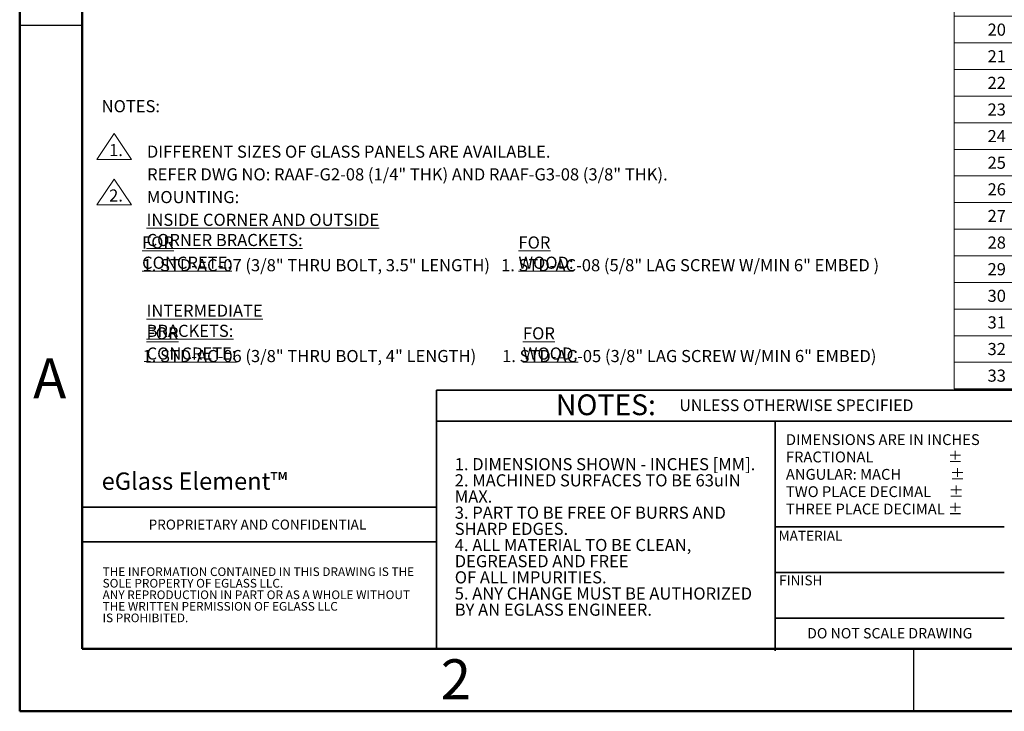
# Paper-space layout 'Sheet3' of a CAD drawing. Units: inches. Extents: x 0.1 to 10.9, y 0.1 to 8.4.
# Drawn here: x 0.1 to 6, y 0.1 to 4.3 of the extents above; entities that cross this region are included whole.
import ezdxf

# ---------------------------------------------------------------- set-up
doc = ezdxf.new("R2010")
doc.units = ezdxf.units.IN
doc.header["$MEASUREMENT"] = 0
doc.styles.add('SLDTEXTSTYLE0', font='TXT', dxfattribs={"width": 0.7, "bigfont": 'bigfont'})
doc.styles.add('SLDTEXTSTYLE1', font='TXT', dxfattribs={"width": 0.75})
doc.styles.add('SLDTEXTSTYLE4', font='TXT', dxfattribs={"width": 0.693548})
doc.styles.add('SLDTEXTSTYLE5', font='TXT', dxfattribs={"width": 0.605})
doc.styles.add('SLDTEXTSTYLE6', font='TXT', dxfattribs={"width": 0.605, "bigfont": 'bigfont'})

# ---------------------------------------------------------------- blocks, each defined once
blk = doc.blocks.new('SW_SYMBOL_T#P_1')
at = {"color": 0, "linetype": 'Continuous', "lineweight": 0}
for p, q in [((-11.8, 0), (31.5, 65)), ((31.5, 65), (74.8, 0)), ((-11.8, 0), (74.8, 0))]:
    blk.add_line(p, q, dxfattribs=at)
at = {"color": 0, "linetype": 'Continuous', "lineweight": 0, "insert": (36.2, 19.7), "char_height": 30.54, "attachment_point": 5, "style": 'SLDTEXTSTYLE5'}
blk.add_mtext('1.', dxfattribs=at)
blk = doc.blocks.new('SW_SYMBOL_T#P_2')
at = {"color": 0, "linetype": 'Continuous', "lineweight": 0}
for p, q in [((-11.8, 0), (31.5, 65)), ((31.5, 65), (74.8, 0)), ((-11.8, 0), (74.8, 0))]:
    blk.add_line(p, q, dxfattribs=at)
at = {"color": 0, "linetype": 'Continuous', "lineweight": 0, "insert": (36.2, 19.7), "char_height": 30.54, "attachment_point": 5, "style": 'SLDTEXTSTYLE5'}
blk.add_mtext('2.', dxfattribs=at)
blk = doc.blocks.new('SW_NOTE_17')
at = {"color": 0, "linetype": 'Continuous', "lineweight": 0, "xscale": 0.002387460876369327, "yscale": 0.002387460876369327, "zscale": 0.002387460876369327}
for name, p in [('SW_SYMBOL_T#P_1', (0, -0.2626)), ('SW_SYMBOL_T#P_2', (0, -0.5358))]:
    blk.add_blockref(name, p, dxfattribs=at)
at = {"color": 0, "linetype": 'Continuous', "lineweight": 0, "attachment_point": 1, "style": 'SLDTEXTSTYLE5'}
for s, insert, char_height in [('NOTES:', (0, 0.094), 0.07292), ('DIFFERENT SIZES OF GLASS PANELS ARE AVAILABLE.', (0.2721, -0.1792), 0.072917), ('REFER DWG NO: RAAF-G2-08 (1/4" THK) AND RAAF-G3-08 (3/8" THK).', (0.2734, -0.3158), 0.072917), ('MOUNTING:', (0.2721, -0.4524), 0.07292), ('\\LINSIDE CORNER AND OUTSIDE CORNER BRACKETS:', (0.2701, -0.589), 0.072917), ('\\LFOR CONCRETE:', (0.2431, -0.7256), 0.072917), ('\\LFOR WOOD:', (2.5062, -0.7256), 0.072917), ('1. STD-AC-07 (3/8" THRU BOLT, 3.5" LENGTH)   1. STD-AC-08 (5/8" LAG SCREW W/MIN 6" EMBED )', (0.2461, -0.8622), 0.072917), ('\\LINTERMEDIATE BRACKETS:', (0.2701, -1.1353), 0.072917), ('\\LFOR CONCRETE:', (0.2701, -1.2719), 0.072917), ('\\LFOR WOOD:', (2.5332, -1.2719), 0.072917), ('1. STD-AC-06 (3/8" THRU BOLT, 4" LENGTH)       1. STD-AC-05 (3/8" LAG SCREW W/MIN 6" EMBED)', (0.2461, -1.4085), 0.072917)]:
    blk.add_mtext(s, dxfattribs=dict(at, insert=insert, char_height=char_height))
blk = doc.blocks.new('SW_NOTE_19')
at = {"color": 0, "linetype": 'Continuous', "lineweight": 0, "char_height": 0.065, "attachment_point": 1, "style": 'SLDTEXTSTYLE1'}
for s, insert in [('DIMENSIONS ARE IN INCHES', (0, 0.0838)), ('FRACTIONAL', (0, -0.0206)), ('%%p', (0.9738, -0.0206)), ('ANGULAR: MACH', (0, -0.125)), ('%%p', (0.9875, -0.125)), ('TWO PLACE DECIMAL', (0, -0.2293)), ('%%p', (0.9794, -0.2293)), ('THREE PLACE DECIMAL', (0, -0.3337)), ('%%p', (0.9738, -0.3337))]:
    blk.add_mtext(s, dxfattribs=dict(at, insert=insert))
blk = doc.blocks.new('SW_NOTE_20')
at = {"color": 0, "linetype": 'Continuous', "lineweight": 0, "char_height": 0.052083, "attachment_point": 1, "style": 'SLDTEXTSTYLE1'}
for s, insert in [('THE INFORMATION CONTAINED IN THIS DRAWING IS THE', (0, 0.0671)), ('SOLE PROPERTY OF EGLASS LLC.', (0, -0.0023)), ('ANY REPRODUCTION IN PART OR AS A WHOLE WITHOUT', (0, -0.0717)), ('THE WRITTEN PERMISSION OF EGLASS LLC', (0, -0.1412)), ('IS PROHIBITED.', (0, -0.2106))]:
    blk.add_mtext(s, dxfattribs=dict(at, insert=insert))
blk = doc.blocks.new('SW_NOTE_21')
at = {"color": 0, "linetype": 'Continuous', "lineweight": 0, "attachment_point": 1}
for s, insert, char_height, style in [('1. DIMENSIONS SHOWN - INCHES [MM].', (0, 0.094), 0.072917, 'SLDTEXTSTYLE1'), ('2. MACHINED SURFACES TO BE 63uIN', (0, -0.0032), 0.072917, 'SLDTEXTSTYLE1'), ('MAX.', (0, -0.1004), 0.07292, 'SLDTEXTSTYLE1'), ('3. PART TO BE FREE OF BURRS AND', (0, -0.1977), 0.072917, 'SLDTEXTSTYLE4'), ('SHARP EDGES.', (0, -0.2949), 0.072917, 'SLDTEXTSTYLE1'), ('4. ALL MATERIAL TO BE CLEAN,', (0, -0.3921), 0.072917, 'SLDTEXTSTYLE1'), ('DEGREASED AND FREE', (0, -0.4893), 0.072917, 'SLDTEXTSTYLE1'), ('OF ALL IMPURITIES.', (0, -0.5866), 0.072917, 'SLDTEXTSTYLE1'), ('5. ANY CHANGE MUST BE AUTHORIZED', (0, -0.6838), 0.072917, 'SLDTEXTSTYLE1'), ('BY AN EGLASS ENGINEER.', (0, -0.781), 0.072917, 'SLDTEXTSTYLE1')]:
    blk.add_mtext(s, dxfattribs=dict(at, insert=insert, char_height=char_height, style=style))
blk = doc.blocks.new('SW_TABLEANNOTATION_0')
at = {"color": 0, "linetype": 'Continuous', "lineweight": 0}
for p, q in [((0, 0), (0, -5.6949)), ((4.7486, 0), (0, 0)), ((4.7486, -5.6949), (4.7486, 0)), ((0, -0.16), (4.7486, -0.16)), ((0.5079, -0.16), (0.5079, -0.318)), ((1.278, -0.16), (1.278, -0.318)), ((4.0915, -0.16), (4.0915, -0.318)), ((0, -0.318), (4.7486, -0.318)), ((0.5079, -0.318), (0.5079, -5.6949)), ((1.278, -0.318), (1.278, -5.6949)), ((4.0915, -0.318), (4.0915, -5.6949)), ((0, -0.4781), (4.7486, -0.4781)), ((0, -0.6381), (4.7486, -0.6381)), ((0, -0.7982), (4.7486, -0.7982)), ((0, -0.9583), (4.7486, -0.9583)), ((0, -1.1183), (4.7486, -1.1183)), ((0, -1.2784), (4.7486, -1.2784)), ((0, -1.4384), (4.7486, -1.4384)), ((0, -1.5985), (4.7486, -1.5985)), ((0, -1.7585), (4.7486, -1.7585)), ((0, -1.9186), (4.7486, -1.9186)), ((0, -2.0787), (4.7486, -2.0787)), ((0, -2.2387), (4.7486, -2.2387)), ((0, -2.3988), (4.7486, -2.3988)), ((0, -2.6538), (4.7486, -2.6538)), ((0, -2.8138), (4.7486, -2.8138)), ((0, -2.9739), (4.7486, -2.9739)), ((0, -3.1339), (4.7486, -3.1339)), ((0, -3.294), (4.7486, -3.294)), ((0, -3.4541), (4.7486, -3.4541)), ((0, -3.6141), (4.7486, -3.6141)), ((0, -3.7742), (4.7486, -3.7742)), ((0, -3.9342), (4.7486, -3.9342)), ((0, -4.0943), (4.7486, -4.0943)), ((0, -4.2544), (4.7486, -4.2544)), ((0, -4.4144), (4.7486, -4.4144)), ((0, -4.5745), (4.7486, -4.5745)), ((0, -4.7345), (4.7486, -4.7345)), ((0, -4.8946), (4.7486, -4.8946)), ((0, -5.0546), (4.7486, -5.0546)), ((0, -5.2147), (4.7486, -5.2147)), ((0, -5.3748), (4.7486, -5.3748)), ((0, -5.5348), (4.7486, -5.5348)), ((0, -5.6949), (4.7486, -5.6949))]:
    blk.add_line(p, q, dxfattribs=at)
at = {"color": 0, "linetype": 'Continuous', "lineweight": 0, "attachment_point": 1}
for s, insert, char_height, style in [('BILL OF MATERIAL TABLE', (1.7451, -0.0437), 0.072917, 'SLDTEXTSTYLE5'), ('ITEM NO.', (0.0379, -0.2027), 0.07292, 'SLDTEXTSTYLE5'), ('PART NUMBER', (0.5337, -0.2027), 0.072917, 'SLDTEXTSTYLE5'), ('DESCRIPTION', (2.3526, -0.2027), 0.072917, 'SLDTEXTSTYLE5'), ('QTY.', (4.3066, -0.2027), 0.07292, 'SLDTEXTSTYLE5'), ('SQUARE POST, MEDIUM BLANK, (2 3/8" x 2 3/8" x 1/8" x 48")', (1.2976, -0.3618), 0.072917, 'SLDTEXTSTYLE5'), ('1', (0.2269, -0.3618), 0.0729, 'SLDTEXTSTYLE5'), ('AAAA-SP-48', (0.612, -0.3618), 0.07292, 'SLDTEXTSTYLE5'), ('AS REQD.', (4.1878, -0.3618), 0.07292, 'SLDTEXTSTYLE5'), ('2', (0.2269, -0.5218), 0.0729, 'SLDTEXTSTYLE5'), ('800S-TR-01', (0.6283, -0.5218), 0.07292, 'SLDTEXTSTYLE5'), ('800 SERIES, TOP RAIL (2" x 1 1/2" x 1/8"), 20\' LENGTH', (1.2976, -0.5218), 0.072917, 'SLDTEXTSTYLE5'), ('AS REQD.', (4.1878, -0.5218), 0.07292, 'SLDTEXTSTYLE5'), ('3', (0.2269, -0.6819), 0.0729, 'SLDTEXTSTYLE5'), ('AAAA-BR-01', (0.6093, -0.6819), 0.07292, 'SLDTEXTSTYLE5'), ('BOTTOM RAIL (1 3/8" x 1 1/2" x 1/8"), 20\' LENGTH', (1.2976, -0.6819), 0.072917, 'SLDTEXTSTYLE5'), ('AS REQD.', (4.1878, -0.6819), 0.07292, 'SLDTEXTSTYLE5'), ('4', (0.2269, -0.8419), 0.0729, 'SLDTEXTSTYLE5'), ('AAGA-IC-01', (0.6229, -0.8419), 0.07292, 'SLDTEXTSTYLE5'), ('INSIDE CORNER FASCIA BRACKET, 6" HEIGHT', (1.2976, -0.8419), 0.072917, 'SLDTEXTSTYLE5'), ('AS REQD.', (4.1878, -0.8419), 0.07292, 'SLDTEXTSTYLE5'), ('5', (0.2269, -1.002), 0.0729, 'SLDTEXTSTYLE5'), ('AAGA-OC-01', (0.5985, -1.002), 0.07292, 'SLDTEXTSTYLE5'), ('OUTSIDE CORNER FASCIA BRACKET, 6" HEIGHT', (1.2976, -1.002), 0.072917, 'SLDTEXTSTYLE5'), ('AS REQD.', (4.1878, -1.002), 0.07292, 'SLDTEXTSTYLE5'), ('6', (0.2269, -1.1621), 0.0729, 'SLDTEXTSTYLE5'), ('AAGA-IB-01', (0.6256, -1.1621), 0.07292, 'SLDTEXTSTYLE5'), ('INTERMEDIATE FASCIA BRACKET,  6" HEIGHT', (1.2976, -1.1621), 0.072917, 'SLDTEXTSTYLE5'), ('AS REQD.', (4.1878, -1.1621), 0.07292, 'SLDTEXTSTYLE5'), ('7', (0.2269, -1.3221), 0.0729, 'SLDTEXTSTYLE5'), ('AAGA-NG-01', (0.5985, -1.3221), 0.07292, 'SLDTEXTSTYLE5'), ('NEOPRENE GASKET, INTERMEDIATE BRACKET', (1.2976, -1.3221), 0.072917, 'SLDTEXTSTYLE5'), ('AS REQD.', (4.1878, -1.3221), 0.07292, 'SLDTEXTSTYLE5'), ('8', (0.2269, -1.4822), 0.0729, 'SLDTEXTSTYLE5'), ('AAGA-SH-01', (0.6039, -1.4822), 0.07292, 'SLDTEXTSTYLE5'), ('SHIM STACK, INTERMEDIATE BRACKET', (1.2976, -1.4822), 0.072917, 'SLDTEXTSTYLE5'), ('AS REQD.', (4.1878, -1.4822), 0.07292, 'SLDTEXTSTYLE5'), ('9', (0.2269, -1.6422), 0.0729, 'SLDTEXTSTYLE5'), ('AAGA-NG-02', (0.5985, -1.6422), 0.07292, 'SLDTEXTSTYLE5'), ('NEOPRENE GASKET, OUTSIDE CORNER BRACKET', (1.2976, -1.6422), 0.072917, 'SLDTEXTSTYLE5'), ('AS REQD.', (4.1878, -1.6422), 0.07292, 'SLDTEXTSTYLE5'), ('10', (0.1999, -1.8023), 0.07292, 'SLDTEXTSTYLE5'), ('AAGA-SH-02', (0.6039, -1.8023), 0.07292, 'SLDTEXTSTYLE5'), ('SHIM STACK, OUTSIDE CORNER BRACKET', (1.2976, -1.8023), 0.072917, 'SLDTEXTSTYLE5'), ('AS REQD.', (4.1878, -1.8023), 0.07292, 'SLDTEXTSTYLE5'), ('11', (0.1999, -1.9623), 0.07292, 'SLDTEXTSTYLE5'), ('AAGA-NG-03', (0.5985, -1.9623), 0.07292, 'SLDTEXTSTYLE5'), ('NEOPRENE GASKET, INSIDE CORNER BRACKET', (1.2976, -1.9623), 0.072917, 'SLDTEXTSTYLE5'), ('AS REQD.', (4.1878, -1.9623), 0.07292, 'SLDTEXTSTYLE5'), ('12', (0.1999, -2.1224), 0.07292, 'SLDTEXTSTYLE5'), ('AAGA-SH-03', (0.6039, -2.1224), 0.07292, 'SLDTEXTSTYLE5'), ('SHIM STACK, INSIDE CORNER BRACKET', (1.2976, -2.1224), 0.072917, 'SLDTEXTSTYLE5'), ('AS REQD.', (4.1878, -2.1224), 0.07292, 'SLDTEXTSTYLE5'), ('13', (0.1999, -2.2825), 0.07292, 'SLDTEXTSTYLE5'), ('AAAA-RC-01', (0.6066, -2.2825), 0.07292, 'SLDTEXTSTYLE5'), ('RCB, 1.5" PRE-CUT', (1.2976, -2.2825), 0.072917, 'SLDTEXTSTYLE5'), ('AS REQD.', (4.1878, -2.2825), 0.07292, 'SLDTEXTSTYLE5'), ('GLASS VINYL, BOTTOM RAIL, 3/8" THICK GLASS, 5\'', (1.2976, -2.4414), 0.072917, 'SLDTEXTSTYLE5'), ('14', (0.1999, -2.49), 0.07292, 'SLDTEXTSTYLE5'), ('AAAA-BV-31', (0.612, -2.49), 0.07292, 'SLDTEXTSTYLE5'), ('LENGTH', (1.2976, -2.5386), 0.07292, 'SLDTEXTSTYLE5'), ('AS REQD.', (4.1878, -2.49), 0.07292, 'SLDTEXTSTYLE5'), ('15', (0.1999, -2.6975), 0.07292, 'SLDTEXTSTYLE5'), ('AEAA-TI-01', (0.6337, -2.6975), 0.07292, 'SLDTEXTSTYLE5'), ("EGLASS ELEMENT, INFILL, TOP RAIL, 20' LENGTH", (1.2976, -2.6975), 0.072917, 'SLDTEXTSTYLE5'), ('AS REQD.', (4.1878, -2.6975), 0.07292, 'SLDTEXTSTYLE5'), ('16', (0.1999, -2.8576), 0.07292, 'SLDTEXTSTYLE5'), ('AAAA-TV-31', (0.6148, -2.8576), 0.07292, 'SLDTEXTSTYLE5'), ('GLASS VINYL, TOP RAIL, 3/8" THICK GLASS, 5\' LENGTH', (1.2976, -2.8576), 0.072917, 'SLDTEXTSTYLE5'), ('AS REQD.', (4.1878, -2.8576), 0.07292, 'SLDTEXTSTYLE5'), ('17', (0.1999, -3.0176), 0.07292, 'SLDTEXTSTYLE5'), ('RAAF-G3-56', (0.612, -3.0176), 0.07292, 'SLDTEXTSTYLE5'), ('3/8" TEMPERED GLASS, DECK RAILING', (1.2976, -3.0176), 0.072917, 'SLDTEXTSTYLE5'), ('AS REQD.', (4.1878, -3.0176), 0.07292, 'SLDTEXTSTYLE5'), ('18', (0.1999, -3.1777), 0.07292, 'SLDTEXTSTYLE5'), ('AAAA-PC-01', (0.6093, -3.1777), 0.07292, 'SLDTEXTSTYLE5'), ('POST CAP, 2 3/8" SQUARE POST', (1.2976, -3.1777), 0.072917, 'SLDTEXTSTYLE5'), ('AS REQD.', (4.1878, -3.1777), 0.07292, 'SLDTEXTSTYLE5'), ('19', (0.1999, -3.3377), 0.07292, 'SLDTEXTSTYLE5'), ('AAGA-BC-01', (0.6039, -3.3377), 0.07292, 'SLDTEXTSTYLE5'), ('BOTTOM CAP, INTERMEDIATE FASCIA BRACKET', (1.2976, -3.3377), 0.072917, 'SLDTEXTSTYLE5'), ('AS REQD.', (4.1878, -3.3377), 0.07292, 'SLDTEXTSTYLE5'), ('20', (0.1999, -3.4978), 0.07292, 'SLDTEXTSTYLE5'), ('AAGA-BC-03', (0.6039, -3.4978), 0.07292, 'SLDTEXTSTYLE5'), ('BOTTOM CAP, INSIDE CORNER FASCIA BRACKET', (1.2976, -3.4978), 0.072917, 'SLDTEXTSTYLE5'), ('AS REQD.', (4.1878, -3.4978), 0.07292, 'SLDTEXTSTYLE5'), ('21', (0.1999, -3.6579), 0.07292, 'SLDTEXTSTYLE5'), ('AAGA-BC-02', (0.6039, -3.6579), 0.07292, 'SLDTEXTSTYLE5'), ('BOTTOM CAP, OUTSIDE CORNER BRACKET', (1.2976, -3.6579), 0.072917, 'SLDTEXTSTYLE5'), ('AS REQD.', (4.1878, -3.6579), 0.07292, 'SLDTEXTSTYLE5'), ('22', (0.1999, -3.8179), 0.07292, 'SLDTEXTSTYLE5'), ('AAAA-UC-01', (0.6066, -3.8179), 0.07292, 'SLDTEXTSTYLE5'), ("BOTTOM RAIL, UNDERSIDE COVER, 20' LENGTH", (1.2976, -3.8179), 0.072917, 'SLDTEXTSTYLE5'), ('AS REQD.', (4.1878, -3.8179), 0.07292, 'SLDTEXTSTYLE5'), ('23', (0.1999, -3.978), 0.07292, 'SLDTEXTSTYLE5'), ('STD-DK-01', (0.6418, -3.978), 0.07292, 'SLDTEXTSTYLE5'), ('CONCRETE DECK', (1.2976, -3.978), 0.072917, 'SLDTEXTSTYLE5'), ('AS REQD.', (4.1878, -3.978), 0.07292, 'SLDTEXTSTYLE5'), ('24', (0.1999, -4.138), 0.07292, 'SLDTEXTSTYLE5'), ('STD-AC-06', (0.6418, -4.138), 0.07292, 'SLDTEXTSTYLE5'), ('3/8" THRU BOLT, 4" LG', (1.2976, -4.138), 0.072917, 'SLDTEXTSTYLE5'), ('AS REQD.', (4.1878, -4.138), 0.07292, 'SLDTEXTSTYLE5'), ('25', (0.1999, -4.2981), 0.07292, 'SLDTEXTSTYLE5'), ('STD-AC-07', (0.6418, -4.2981), 0.07292, 'SLDTEXTSTYLE5'), ('1/2" THRU BOLT, 3" LG.', (1.2976, -4.2981), 0.072917, 'SLDTEXTSTYLE5'), ('AS REQD.', (4.1878, -4.2981), 0.07292, 'SLDTEXTSTYLE5'), ('26', (0.1999, -4.4582), 0.07292, 'SLDTEXTSTYLE5'), ('STD-SC-01', (0.6418, -4.4582), 0.07292, 'SLDTEXTSTYLE5'), ('#8 x 2 1/8" PAN HEAD TEK SCREW', (1.2976, -4.4582), 0.072917, 'SLDTEXTSTYLE5'), ('AS REQD.', (4.1878, -4.4582), 0.07292, 'SLDTEXTSTYLE5'), ('27', (0.1999, -4.6182), 0.07292, 'SLDTEXTSTYLE5'), ('STD-SC-02', (0.6418, -4.6182), 0.07292, 'SLDTEXTSTYLE5'), ('#8 x 9/16" PAN HEAD TEK SCREW', (1.2976, -4.6182), 0.072917, 'SLDTEXTSTYLE5'), ('AS REQD.', (4.1878, -4.6182), 0.07292, 'SLDTEXTSTYLE5'), ('28', (0.1999, -4.7783), 0.07292, 'SLDTEXTSTYLE5'), ('STD-SC-03', (0.6418, -4.7783), 0.07292, 'SLDTEXTSTYLE5'), ('#10 x 3/4" PAN HEAD TEK SCREW', (1.2976, -4.7783), 0.072917, 'SLDTEXTSTYLE5'), ('AS REQD.', (4.1878, -4.7783), 0.07292, 'SLDTEXTSTYLE5'), ('29', (0.1999, -4.9383), 0.07292, 'SLDTEXTSTYLE5'), ('STD-SC-09', (0.6418, -4.9383), 0.07292, 'SLDTEXTSTYLE5'), ('#12 x 1\\M+18168 FLAT HEAD TF SCREW', (1.2976, -4.9383), 0.072917, 'SLDTEXTSTYLE6'), ('AS REQD.', (4.1878, -4.9383), 0.07292, 'SLDTEXTSTYLE5'), ('30', (0.1999, -5.0984), 0.07292, 'SLDTEXTSTYLE5'), ('STD-SC-11', (0.6418, -5.0984), 0.07292, 'SLDTEXTSTYLE5'), ('#8 x 7/16" PAN HEAD TEK SCREW', (1.2976, -5.0984), 0.072917, 'SLDTEXTSTYLE5'), ('AS REQD.', (4.1878, -5.0984), 0.07292, 'SLDTEXTSTYLE5'), ('31', (0.1999, -5.2584), 0.07292, 'SLDTEXTSTYLE5'), ('STD-SW-00', (0.631, -5.2584), 0.07292, 'SLDTEXTSTYLE5'), ('3/8" SCREW COVER', (1.2976, -5.2584), 0.072917, 'SLDTEXTSTYLE5'), ('AS REQD.', (4.1878, -5.2584), 0.07292, 'SLDTEXTSTYLE5'), ('32', (0.1999, -5.4185), 0.07292, 'SLDTEXTSTYLE5'), ('STD-SW-10', (0.631, -5.4185), 0.07292, 'SLDTEXTSTYLE5'), ('1/2" SCREW COVER', (1.2976, -5.4185), 0.072917, 'SLDTEXTSTYLE5'), ('AS REQD.', (4.1878, -5.4185), 0.07292, 'SLDTEXTSTYLE5'), ('33', (0.1999, -5.5786), 0.07292, 'SLDTEXTSTYLE5'), ('STD-SC-04', (0.6418, -5.5786), 0.07292, 'SLDTEXTSTYLE5'), ('1/4\\M+18168-20  x 1\\M+18168 FLAT HEAD TF SCREW', (1.2976, -5.5786), 0.072917, 'SLDTEXTSTYLE6'), ('2', (4.3931, -5.5786), 0.0729, 'SLDTEXTSTYLE5')]:
    blk.add_mtext(s, dxfattribs=dict(at, insert=insert, char_height=char_height, style=style))

psp = doc.layouts.new('Sheet3')

# ---------------------------------------------------------------- linework, layer by layer
at = {"color": 7, "linetype": 'Continuous', "lineweight": 50}
for p, q in [((0.125, 0.125), (0.125, 8.375)), ((0.5, 0.5), (0.5, 8)), ((10.5, 0.5), (0.5, 0.5)), ((10.875, 0.125), (0.125, 0.125))]:
    psp.add_line(p, q, dxfattribs=at)
at = {"color": 7, "linetype": 'Continuous', "lineweight": 25}
for p, q in [((0.5, 4.25), (0.125, 4.25)), ((0.5, 4.25), (0.5, 4.25)), ((5.5, 0.5), (5.5, 0.125)), ((5.5, 0.5), (5.5, 0.5))]:
    psp.add_line(p, q, dxfattribs=at)
at = {"color": 7, "linetype": 'Continuous', "lineweight": 35}
for p, q in [((2.6307, 2.0567), (10.5, 2.0567)), ((2.6307, 0.5), (2.6307, 2.0567)), ((2.6307, 1.8692), (7.7413, 1.8692)), ((4.6683, 0.4889), (4.6683, 1.8692)), ((2.6307, 1.3528), (0.5, 1.3528)), ((4.6683, 1.2352), (6.0452, 1.2352)), ((2.6307, 1.1452), (0.5, 1.1452)), ((4.6683, 0.9602), (6.0452, 0.9602)), ((4.6683, 0.6852), (6.0452, 0.6852))]:
    psp.add_line(p, q, dxfattribs=at)

# ---------------------------------------------------------------- block references
at = {"color": 7, "linetype": 'Continuous', "lineweight": 0}
for name, p in [('SW_TABLEANNOTATION_0', (5.7445, 7.7588)), ('SW_NOTE_17', (0.6178, 3.7065)), ('SW_NOTE_19', (4.732, 1.7077)), ('SW_NOTE_21', (2.7409, 1.5537)), ('SW_NOTE_20', (0.6236, 0.9236))]:
    psp.add_blockref(name, p, dxfattribs=at)

# ---------------------------------------------------------------- texts
for s, insert, char_height, attachment_point, style in [('A', (0.3054, 2.2476), 0.24, 2, 'SLDTEXTSTYLE1'), ('NOTES:', (3.3489, 2.031), 0.125, 1, 'SLDTEXTSTYLE1'), ('UNLESS OTHERWISE SPECIFIED', (4.0918, 2.0006), 0.07, 1, 'SLDTEXTSTYLE1'), ('eGlass Element™', (0.6178, 1.5614), 0.104167, 1, 'SLDTEXTSTYLE0'), ('PROPRIETARY AND CONFIDENTIAL', (0.9, 1.278), 0.06, 1, 'SLDTEXTSTYLE1'), ('MATERIAL', (4.6882, 1.2107), 0.06, 1, 'SLDTEXTSTYLE1'), ('FINISH', (4.6909, 0.9425), 0.06, 1, 'SLDTEXTSTYLE1'), ('DO NOT SCALE DRAWING', (5.3564, 0.6258), 0.0625, 2, 'SLDTEXTSTYLE1'), ('2', (2.7476, 0.4376), 0.24, 2, 'SLDTEXTSTYLE1')]:
    psp.add_mtext(s, dxfattribs=dict(at, insert=insert, char_height=char_height, attachment_point=attachment_point, style=style))

doc.saveas('drawing.dxf')
